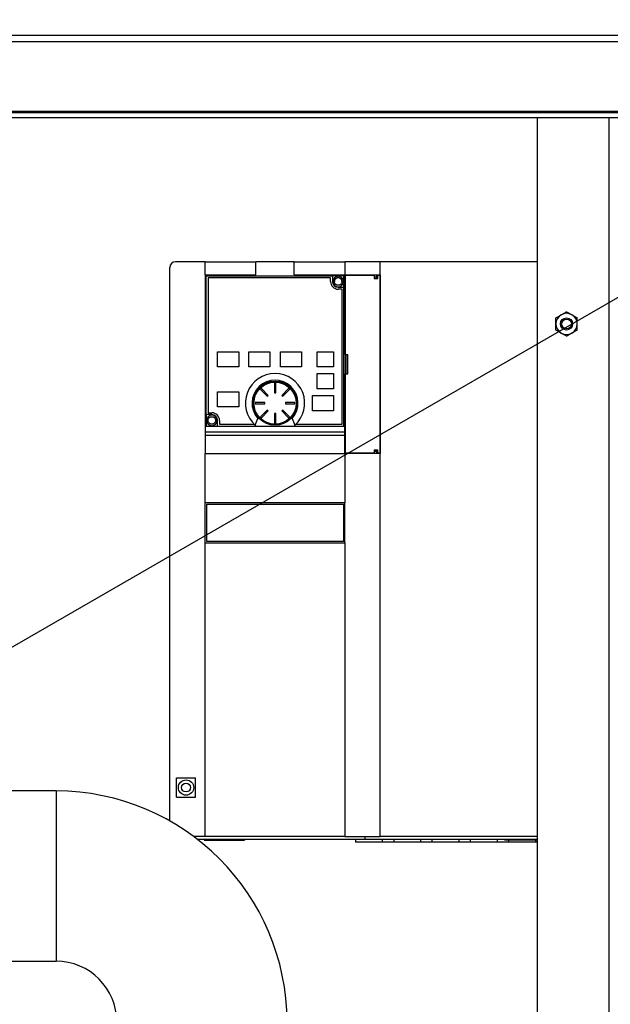
# Model space of a CAD drawing. Units: inches. Extents: x 0.1 to 16.9, y 0 to 10.9.
# Drawn here: x 8.9 to 9.9, y 3.7 to 5.4 of the extents above; entities that cross this region are included whole.
import ezdxf

# ---------------------------------------------------------------- set-up
doc = ezdxf.new("R2010")
doc.units = ezdxf.units.IN
doc.header["$MEASUREMENT"] = 0
doc.layers.add('SLD-0', color=7, linetype='Continuous')
doc.dimstyles.new('SLDDIMSTYLE0', dxfattribs={"dimtxt": 0.18, "dimasz": 0.140625, "dimexe": 0, "dimexo": 0.0625, "dimgap": 0, "dimtad": 0, "dimtih": 1, "dimtoh": 1, "dimdec": 0, "dimrnd": 1e-09, "dimzin": 0, "dimdsep": 46, "dimlunit": 5, "dimtxsty": 'Standard', "dimsah": 1, "dimcen": 0.09, "dimadec": 0, "dimazin": 0, "dimtfac": 0.140625, "dimtdec": 0, "dimtofl": 0, "dimtmove": 0, "dimatfit": 3, "dimfxl": 0, "dimfrac": 2, "dimtolj": 1, "dimtzin": 0, "dimarcsym": 0})

msp = doc.modelspace()

# ---------------------------------------------------------------- linework, layer by layer
at = {"color": 7, "linetype": 'Continuous', "lineweight": 25}
for p, q in [((7.0446552, 5.3988416), (10.0696552, 5.3988416)), ((7.0446552, 5.3880916), (10.0714826, 5.3880916)), ((10.0714826, 5.2679249), (7.0446552, 5.2679249)), ((10.0402326, 5.2655083), (7.0759052, 5.2655083)), ((10.0402326, 5.2571749), (7.0759052, 5.2571749)), ((9.7884052, 2.0571749), (9.7884052, 5.2571749)), ((9.2189826, 5.0105083), (9.1681296, 5.0105083)), ((9.2189826, 4.9881986), (9.2189826, 5.0105083)), ((9.2189826, 5.0105083), (9.3059249, 5.0105083)), ((9.3059249, 4.9881986), (9.3059249, 5.0105083)), ((9.3715417, 5.0105083), (9.3059249, 5.0105083)), ((9.3715417, 4.9881986), (9.3715417, 5.0105083)), ((9.3715417, 5.0105083), (9.4584839, 5.0105083)), ((9.4584839, 5.0105083), (9.4584839, 4.9881986)), ((9.5191795, 5.0105083), (9.4584839, 5.0105083)), ((9.5191795, 4.9881986), (9.5191795, 5.0105083)), ((9.7884052, 5.0105083), (9.5191795, 5.0105083)), ((9.1582871, 4.0527526), (9.1582871, 5.0006658)), ((9.2189826, 4.9881986), (9.2189826, 4.6824243)), ((9.2189826, 4.9881986), (9.3059249, 4.9881986)), ((9.220623, 4.7486973), (9.220623, 4.9865581)), ((9.220623, 4.9865581), (9.4371585, 4.9865581)), ((9.4338776, 4.9832773), (9.2239039, 4.9832773)), ((9.2239039, 4.9832773), (9.2239039, 4.7519781)), ((9.3715417, 4.9881986), (9.4584839, 4.9881986)), ((9.4338776, 4.9767156), (9.4338776, 4.9832773)), ((9.43519, 4.9865581), (9.43519, 4.9881986)), ((9.4371585, 4.9865581), (9.4371585, 4.9767156)), ((9.4568435, 4.9865581), (9.4371585, 4.9865581)), ((9.4406034, 4.9767156), (9.4379787, 4.9767156)), ((9.4560233, 4.9767156), (9.4533986, 4.9767156)), ((9.4568435, 4.9668731), (9.4568435, 4.9865581)), ((9.4584839, 4.9881986), (9.5191795, 4.9881986)), ((9.4584839, 4.9881986), (9.4584839, 4.9153639)), ((9.4586061, 4.8517156), (9.4586061, 4.9875424)), ((9.4586061, 4.9875424), (9.4588438, 4.9875424)), ((9.4588438, 4.9875424), (9.4588438, 4.8517156)), ((9.4588438, 4.9875424), (9.5087737, 4.9875424)), ((9.4643895, 4.9881986), (9.4643895, 4.9875424)), ((9.5027753, 4.9875424), (9.5027753, 4.9881986)), ((9.5053179, 4.9881986), (9.5053179, 4.9875424)), ((9.5087737, 4.9875424), (9.5087737, 4.981965)), ((9.5132828, 4.9842616), (9.5087737, 4.9842616)), ((9.5087737, 4.981965), (9.5151871, 4.981965)), ((9.512593, 4.9842616), (9.512593, 4.981965)), ((9.5126092, 4.981965), (9.5126092, 4.9842616)), ((9.5132828, 4.981965), (9.5132828, 4.9875424)), ((9.5151871, 4.9875424), (9.5132828, 4.9875424)), ((9.513356, 4.9875424), (9.513356, 4.9881986)), ((9.5151871, 4.981965), (9.5151871, 4.9875424)), ((9.5151871, 4.9875424), (9.5188098, 4.9875424)), ((9.5188098, 4.6830805), (9.5188098, 4.9875424)), ((9.5191795, 4.9881986), (9.5191795, 4.6824243)), ((9.447001, 4.9668731), (9.4568435, 4.9668731)), ((9.4535627, 4.9635923), (9.447001, 4.9635923)), ((9.4535627, 4.7322931), (9.4535627, 4.9635923)), ((9.4568435, 4.7290122), (9.4568435, 4.9668731)), ((9.4584839, 4.9649046), (9.4568435, 4.9649046)), ((9.4586061, 4.9153639), (9.4584839, 4.9153639)), ((9.5191795, 4.9226547), (9.5188098, 4.9226547)), ((9.5188098, 4.9153639), (9.5191795, 4.9153639)), ((9.2403081, 4.8307183), (9.2403081, 4.8564165)), ((9.2403081, 4.8564165), (9.2763973, 4.8564165)), ((9.2763973, 4.8564165), (9.2763973, 4.8307183)), ((9.2937858, 4.8564165), (9.329875, 4.8564165)), ((9.2937858, 4.8307183), (9.2937858, 4.8564165)), ((9.329875, 4.8564165), (9.329875, 4.8307183)), ((9.3479196, 4.8307183), (9.3479196, 4.8564165)), ((9.3479196, 4.8564165), (9.3840089, 4.8564165)), ((9.3840089, 4.8564165), (9.3840089, 4.8307183)), ((9.4109118, 4.8307183), (9.4109118, 4.8564165)), ((9.4109118, 4.8564165), (9.4387989, 4.8564165)), ((9.4387989, 4.8564165), (9.4387989, 4.8307183)), ((9.4588438, 4.8517156), (9.4586061, 4.8517156)), ((9.4588438, 4.8517156), (9.4633332, 4.8517156)), ((9.4590208, 4.8517156), (9.4590208, 4.8189072)), ((9.4619465, 4.8517156), (9.4619465, 4.8189072)), ((9.4633332, 4.8189072), (9.4633332, 4.8517156)), ((9.2763973, 4.8307183), (9.2403081, 4.8307183)), ((9.329875, 4.8307183), (9.2937858, 4.8307183)), ((9.3840089, 4.8307183), (9.3479196, 4.8307183)), ((9.4387989, 4.8307183), (9.4109118, 4.8307183)), ((9.4109118, 4.8192353), (9.4387989, 4.8192353)), ((9.4109118, 4.7929886), (9.4109118, 4.8192353)), ((9.4387989, 4.8192353), (9.4387989, 4.7929886)), ((9.4586061, 4.6830805), (9.4586061, 4.8189072)), ((9.4586061, 4.8189072), (9.4588438, 4.8189072)), ((9.4588438, 4.8189072), (9.4588438, 4.6830805)), ((9.4588438, 4.8189072), (9.4633332, 4.8189072)), ((9.3154182, 4.7933213), (9.3137943, 4.7916973)), ((9.3137943, 4.7916973), (9.3253938, 4.7800978)), ((9.3270178, 4.7817217), (9.3154182, 4.7933213)), ((9.337585, 4.802503), (9.337585, 4.7860988)), ((9.3398816, 4.802503), (9.337585, 4.802503)), ((9.3398816, 4.7860988), (9.3398816, 4.802503)), ((9.3620483, 4.7933213), (9.3504488, 4.7817217)), ((9.3520727, 4.7800978), (9.3636723, 4.7916973)), ((9.3636723, 4.7916973), (9.3620483, 4.7933213)), ((9.4387989, 4.7929886), (9.4109118, 4.7929886)), ((9.2403081, 4.7618206), (9.2403081, 4.7880673)), ((9.2403081, 4.7880673), (9.2763973, 4.7880673)), ((9.2763973, 4.7880673), (9.2763973, 4.7618206)), ((9.3253938, 4.7800978), (9.3270178, 4.7817217)), ((9.337585, 4.7860988), (9.3398816, 4.7860988)), ((9.3504488, 4.7817217), (9.3520727, 4.7800978)), ((9.4027097, 4.7552589), (9.4027097, 4.7815057)), ((9.4027097, 4.7815057), (9.4387989, 4.7815057)), ((9.4387989, 4.7815057), (9.4387989, 4.7552589)), ((9.2763973, 4.7618206), (9.2403081, 4.7618206)), ((9.3210167, 4.7695306), (9.3046125, 4.7695306)), ((9.3046125, 4.7695306), (9.3046125, 4.767234)), ((9.3046125, 4.767234), (9.3210167, 4.767234)), ((9.3253938, 4.7566668), (9.3137943, 4.7450673)), ((9.3210167, 4.767234), (9.3210167, 4.7695306)), ((9.3270178, 4.7550428), (9.3253938, 4.7566668)), ((9.3520727, 4.7566668), (9.3504488, 4.7550428)), ((9.3636723, 4.7450673), (9.3520727, 4.7566668)), ((9.372854, 4.7695306), (9.3564498, 4.7695306)), ((9.3564498, 4.7695306), (9.3564498, 4.767234)), ((9.3564498, 4.767234), (9.372854, 4.767234)), ((9.372854, 4.767234), (9.372854, 4.7695306)), ((9.2189826, 4.7506658), (9.220623, 4.7506658)), ((9.2304656, 4.7486973), (9.220623, 4.7486973)), ((9.220623, 4.7486973), (9.220623, 4.7290122)), ((9.2239039, 4.7519781), (9.2304656, 4.7519781)), ((9.3046452, 4.7306459), (9.3093886, 4.7421356)), ((9.3137943, 4.7450673), (9.3154182, 4.7434433)), ((9.3154182, 4.7434433), (9.3270178, 4.7550428)), ((9.337585, 4.7506658), (9.337585, 4.7342616)), ((9.3398816, 4.7506658), (9.337585, 4.7506658)), ((9.3398816, 4.7342616), (9.3398816, 4.7506658)), ((9.3504488, 4.7550428), (9.3620483, 4.7434433)), ((9.3620483, 4.7434433), (9.3636723, 4.7450673)), ((9.368078, 4.7421356), (9.3728213, 4.7306459)), ((9.4387989, 4.7552589), (9.4027097, 4.7552589)), ((9.4584839, 4.6924113), (9.4584839, 4.7464007)), ((9.4586061, 4.7464007), (9.4584839, 4.7464007)), ((9.4584839, 4.728356), (9.2189826, 4.728356)), ((9.220623, 4.7290122), (9.2403081, 4.7290122)), ((9.2240679, 4.7388547), (9.2214433, 4.7388547)), ((9.2394879, 4.7388547), (9.2368632, 4.7388547)), ((9.2403081, 4.7290122), (9.2403081, 4.7388547)), ((9.2403081, 4.7290122), (9.3039708, 4.7290122)), ((9.2422766, 4.7290122), (9.2422766, 4.728356)), ((9.2435889, 4.7388547), (9.2435889, 4.7322931)), ((9.2435889, 4.7322931), (9.302906, 4.7322931)), ((9.3046452, 4.7306459), (9.3039708, 4.7290122)), ((9.3039708, 4.7290122), (9.3734958, 4.7290122)), ((9.337585, 4.7342616), (9.3398816, 4.7342616)), ((9.3734958, 4.7290122), (9.3728213, 4.7306459)), ((9.3734958, 4.7290122), (9.4568435, 4.7290122)), ((9.3745606, 4.7322931), (9.4535627, 4.7322931)), ((9.4584839, 4.7185135), (9.2189826, 4.7185135)), ((9.2189826, 4.7135625), (9.4584839, 4.7135625)), ((9.4584839, 4.6924113), (9.4584839, 4.6824243)), ((9.2189826, 4.5977786), (9.2189826, 4.6824243)), ((9.2189826, 4.6824243), (9.4584839, 4.6824243)), ((9.4584839, 4.6824243), (9.4584839, 4.5977786)), ((9.5191795, 4.6824243), (9.4584839, 4.6824243)), ((9.4586061, 4.6830805), (9.4588438, 4.6830805)), ((9.4588438, 4.6830805), (9.5087737, 4.6830805)), ((9.4643895, 4.6824243), (9.4643895, 4.6830805)), ((9.5053179, 4.6830805), (9.5053179, 4.6824243)), ((9.5087737, 4.6886579), (9.5151871, 4.6886579)), ((9.5087737, 4.6886579), (9.5087737, 4.6830805)), ((9.5087737, 4.6863613), (9.5132828, 4.6863613)), ((9.509337, 4.6886579), (9.509337, 4.6863613)), ((9.5126006, 4.6886579), (9.5126006, 4.6863613)), ((9.5126092, 4.6863613), (9.5126092, 4.6886579)), ((9.5132828, 4.6830805), (9.5132828, 4.6886579)), ((9.5132828, 4.6830805), (9.5151871, 4.6830805)), ((9.513356, 4.6824243), (9.513356, 4.6830805)), ((9.5151871, 4.6830805), (9.5151871, 4.6886579)), ((9.5151871, 4.6830805), (9.5188098, 4.6830805)), ((9.5191795, 4.0262563), (9.5191795, 4.6824243)), ((9.2189826, 4.528881), (9.2189826, 4.5977786)), ((9.4584839, 4.5977786), (9.2189826, 4.5977786)), ((9.2216073, 4.5315057), (9.2216073, 4.5951539)), ((9.2216073, 4.5951539), (9.4558593, 4.5951539)), ((9.4558593, 4.5951539), (9.4558593, 4.5315057)), ((9.4584839, 4.528881), (9.4584839, 4.5977786)), ((9.2189826, 4.0262563), (9.2189826, 4.528881)), ((9.2189826, 4.528881), (9.4584839, 4.528881)), ((9.4558593, 4.5315057), (9.2216073, 4.5315057)), ((9.4584839, 4.528881), (9.4584839, 4.0262563)), ((9.16977, 4.1263219), (9.2025784, 4.1263219)), ((9.16977, 4.0935135), (9.16977, 4.1263219)), ((9.2025784, 4.0935135), (9.2025784, 4.1263219)), ((8.9634052, 4.1040499), (8.8696552, 4.1040499)), ((8.9634052, 4.1040499), (8.9634052, 3.8123833)), ((9.16977, 4.0935135), (9.2025784, 4.0935135)), ((9.2189826, 4.0262563), (9.1990634, 4.0262563)), ((9.205564, 4.0213351), (9.4929328, 4.0213351)), ((9.2173422, 4.0213351), (9.2173422, 4.0196946)), ((9.2173422, 4.0196946), (9.2862398, 4.0196946)), ((9.4584839, 4.0262563), (9.2189826, 4.0262563)), ((9.2862398, 4.0213351), (9.2862398, 4.0196946)), ((9.4584839, 4.0262563), (9.5191795, 4.0262563)), ((9.4765286, 4.0213351), (9.4765286, 4.0164138)), ((9.5224603, 4.0164138), (9.4765286, 4.0164138)), ((9.4929328, 4.0213351), (9.4929328, 4.0262563)), ((9.4929328, 4.0213351), (9.7884052, 4.0213351)), ((9.7884052, 4.0262563), (9.5191795, 4.0262563)), ((9.5224603, 4.0213351), (9.5224603, 4.0164138)), ((9.5421454, 4.0164138), (9.5224603, 4.0164138)), ((9.5421454, 4.0213351), (9.5421454, 4.0164138)), ((9.5880771, 4.0164138), (9.5421454, 4.0164138)), ((9.5880771, 4.0213351), (9.5880771, 4.0164138)), ((9.6077622, 4.0164138), (9.5880771, 4.0164138)), ((9.6077622, 4.0213351), (9.6077622, 4.0164138)), ((9.6536939, 4.0164138), (9.6077622, 4.0164138)), ((9.6536939, 4.0213351), (9.6536939, 4.0164138)), ((9.673379, 4.0164138), (9.6536939, 4.0164138)), ((9.673379, 4.0213351), (9.673379, 4.0164138)), ((9.7193107, 4.0164138), (9.673379, 4.0164138)), ((9.7193107, 4.0213351), (9.7193107, 4.0164138)), ((9.7389958, 4.0164138), (9.7193107, 4.0164138)), ((9.7324341, 4.0196946), (9.7324341, 4.0213351)), ((9.7884052, 4.0196946), (9.7324341, 4.0196946)), ((9.7389958, 4.0196946), (9.7389958, 4.0164138)), ((9.7849275, 4.0164138), (9.7389958, 4.0164138)), ((9.7849275, 4.0196946), (9.7849275, 4.0164138)), ((9.7884052, 4.0164138), (9.7849275, 4.0164138)), ((8.8696552, 3.8123833), (8.9634052, 3.8123833))]:
    msp.add_line(p, q, dxfattribs=at)
at = {"color": 8, "linetype": 'Continuous', "lineweight": 25}
msp.add_line((9.9109885, 5.2571749), (9.9109885, 2.0571749), dxfattribs=at)
at = {"color": 7, "linetype": 'Continuous', "lineweight": 25}
for centre, radius in [((9.8384052, 4.9040499), 0.0104167), ((9.8384052, 4.9040499), 0.008375), ((9.3387333, 4.7683823), 0.0377297), ((9.3387333, 4.7683823), 0.0360892), ((9.1861742, 4.1099177), 0.0131234), ((9.1861742, 4.1099177), 0.0075459)]:
    msp.add_circle(centre, radius, dxfattribs=at)
for centre, radius, start, end in [((9.1681296, 5.0006658), 0.0098425, 90, 180), ((9.447001, 4.9767156), 0.0131234, 180, 270), ((9.447001, 4.9767156), 0.0098425, 180, 270), ((9.447001, 4.9767156), 0.0090223, 0, 180), ((9.447001, 4.9767156), 0.0090223, 180, 0), ((9.8384052, 4.9040499), 0.0182292, 120, 180), ((9.8384052, 4.9040499), 0.0182292, 60, 120), ((9.8384052, 4.9040499), 0.0182292, 0, 60), ((9.8384052, 4.9040499), 0.0182292, 180, 240), ((9.8384052, 4.9040499), 0.0182292, 300, 0), ((9.8384052, 4.9040499), 0.0182292, 240, 300), ((9.3387333, 4.7683823), 0.050853, 312.0921503, 227.9078497), ((9.3387333, 4.7683823), 0.0393701, 318.1896851, 221.8103149), ((9.2304656, 4.7388547), 0.0090223, 0, 180), ((9.2304656, 4.7388547), 0.0131234, 0, 90), ((9.2304656, 4.7388547), 0.0098425, 0, 90), ((9.2304656, 4.7388547), 0.0090223, 180, 0), ((8.9634052, 3.7082166), 0.3958333, 0, 90), ((8.9634052, 3.7082166), 0.1041667, 0, 90)]:
    msp.add_arc(centre, radius, start, end, dxfattribs=at)
for points, knots in [([(9.4533986, 4.9767156), (9.4533392, 4.9774031), (9.4532202, 4.9787784), (9.4523021, 4.9804228), (9.4512019, 4.9816144), (9.4499888, 4.9824351), (9.4485701, 4.9829901), (9.4470018, 4.9831748), (9.4454327, 4.9829903), (9.4440146, 4.9824358), (9.4428006, 4.981615), (9.4417006, 4.9804236), (9.4407814, 4.9787789), (9.4406627, 4.9774035), (9.4406034, 4.9767156)], [0, 0, 0, 0, 0.102296117, 0.204643303, 0.274252866, 0.343971238, 0.421923101, 0.49999683, 0.577948809, 0.656022653, 0.725632434, 0.795351025, 0.897649992, 1, 1, 1, 1]), ([(9.4533986, 4.9767156), (9.4533393, 4.9760277), (9.4532206, 4.9746523), (9.4523014, 4.9730076), (9.4512014, 4.9718163), (9.4499874, 4.9709955), (9.4485693, 4.9704409), (9.4470002, 4.9702565), (9.4454319, 4.9704412), (9.4440132, 4.9709962), (9.4428001, 4.9718169), (9.4416999, 4.9730084), (9.4407818, 4.9746529), (9.4406628, 4.9760282), (9.4406034, 4.9767156)], [0, 0, 0, 0, 0.102350008, 0.204648975, 0.274367566, 0.343977347, 0.422051191, 0.50000317, 0.578076899, 0.656028762, 0.725747134, 0.795356697, 0.897703883, 1, 1, 1, 1]), ([(9.8292906, 4.9198369), (9.8320039, 4.9214034), (9.8351146, 4.9231994), (9.8380324, 4.9248839), (9.8384052, 4.9250992)], [0, 0, 0, 0, 0.872228469, 1, 1, 1, 1]), ([(9.8384052, 4.9250992), (9.8412037, 4.9234834), (9.8442062, 4.9217499), (9.847309, 4.9199586), (9.8475198, 4.9198369)], [0, 0, 0, 0, 0.932064468, 1, 1, 1, 1]), ([(9.820176, 4.9145746), (9.8229746, 4.9161903), (9.8259771, 4.9179238), (9.8290798, 4.9197152), (9.8292906, 4.9198369)], [0, 0, 0, 0, 0.932064468, 1, 1, 1, 1]), ([(9.820176, 4.9040499), (9.820176, 4.9047312), (9.820176, 4.9083232), (9.820176, 4.9117763), (9.820176, 4.9145746)], [0, 0, 0, 0, 0.189663751, 1, 1, 1, 1]), ([(9.8475198, 4.9198369), (9.8502331, 4.9182704), (9.8533438, 4.9164744), (9.8562616, 4.9147898), (9.8566344, 4.9145746)], [0, 0, 0, 0, 0.872228469, 1, 1, 1, 1]), ([(9.8566344, 4.9040499), (9.8566344, 4.9047312), (9.8566344, 4.9083232), (9.8566344, 4.9117763), (9.8566344, 4.9145746)], [0, 0, 0, 0, 0.189663751, 1, 1, 1, 1]), ([(9.820176, 4.8935253), (9.820176, 4.8944125), (9.820176, 4.8977976), (9.820176, 4.9013952), (9.820176, 4.9040499)], [0, 0, 0, 0, 0.262091514, 1, 1, 1, 1]), ([(9.8292906, 4.888263), (9.8265773, 4.8898295), (9.8234666, 4.8916255), (9.8205488, 4.8933101), (9.820176, 4.8935253)], [0, 0, 0, 0, 0.872228469, 1, 1, 1, 1]), ([(9.8566344, 4.8935253), (9.8538358, 4.8919096), (9.8508333, 4.8901761), (9.8477306, 4.8883847), (9.8475198, 4.888263)], [0, 0, 0, 0, 0.932064468, 1, 1, 1, 1]), ([(9.8566344, 4.8935253), (9.8566344, 4.8944125), (9.8566344, 4.8977976), (9.8566344, 4.9013952), (9.8566344, 4.9040499)], [0, 0, 0, 0, 0.262091514, 1, 1, 1, 1]), ([(9.8384052, 4.8830007), (9.8356067, 4.8846165), (9.8326042, 4.88635), (9.8295014, 4.8881413), (9.8292906, 4.888263)], [0, 0, 0, 0, 0.932064468, 1, 1, 1, 1]), ([(9.8475198, 4.888263), (9.8448065, 4.8866965), (9.8416958, 4.8849005), (9.838778, 4.883216), (9.8384052, 4.8830007)], [0, 0, 0, 0, 0.872228469, 1, 1, 1, 1]), ([(9.2240679, 4.7388547), (9.2241273, 4.7395426), (9.224246, 4.740918), (9.2251652, 4.7425628), (9.2262652, 4.7437541), (9.2274792, 4.7445749), (9.2288973, 4.7451294), (9.2304664, 4.7453139), (9.2320346, 4.7451292), (9.2334533, 4.7445742), (9.2346665, 4.7437535), (9.2357666, 4.7425619), (9.2366847, 4.7409175), (9.2368037, 4.7395422), (9.2368632, 4.7388547)], [0, 0, 0, 0, 0.102350008, 0.204648975, 0.274367566, 0.343977347, 0.422051191, 0.50000317, 0.578076899, 0.656028762, 0.725747134, 0.795356697, 0.897703883, 1, 1, 1, 1]), ([(9.2368632, 4.7388547), (9.2368038, 4.7381669), (9.2366852, 4.7367914), (9.235766, 4.7351467), (9.234666, 4.7339554), (9.2334519, 4.7331346), (9.2320338, 4.73258), (9.2304648, 4.7323956), (9.2288965, 4.7325803), (9.2274778, 4.7331353), (9.2262646, 4.733956), (9.2251645, 4.7351475), (9.2242464, 4.736792), (9.2241274, 4.7381673), (9.2240679, 4.7388547)], [0, 0, 0, 0, 0.1023500084, 0.2046489755, 0.274367566, 0.343977347, 0.4220511915, 0.5000031696, 0.5780768986, 0.6560287615, 0.725747134, 0.7953566973, 0.8977038831, 1, 1, 1, 1])]:
    msp.add_open_spline(points, degree=3, knots=knots, dxfattribs=at)

# ---------------------------------------------------------------- leaders
at = {"layer": 'SLD-0'}
msp.add_leader([(8.594982, 4.1819473), (10.7518867, 5.4252656), (10.8768368, 5.4252656)], dimstyle='SLDDIMSTYLE0', dxfattribs=at)

doc.saveas('drawing.dxf')
